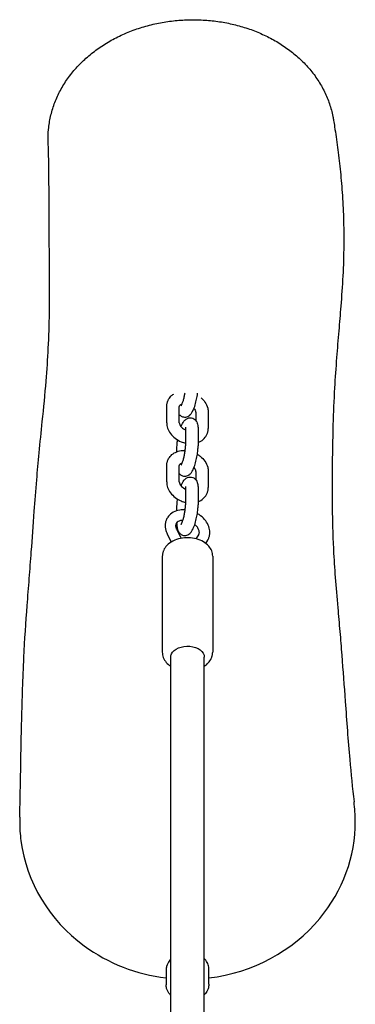
# Model space of a CAD drawing. Units: millimetres. Extents: x -11139 to 14562, y -11456 to 6364.
# Drawn here: x 939 to 1099, y 4395 to 4864 of the extents above; entities that cross this region are included whole.
import ezdxf

# ---------------------------------------------------------------- set-up
doc = ezdxf.new("R2010")
doc.units = ezdxf.units.MM
doc.header["$LTSCALE"] = 20
doc.layers.add('2d', color=230, linetype='Continuous')

msp = doc.modelspace()

# ---------------------------------------------------------------- linework, layer by layer
at = {"layer": '2d'}
for p, q in [((1008.85, 4672.36), (1008.85, 4680.05)), ((1014.85, 4672.36), (1014.85, 4680.05)), ((1022.65, 4677.39), (1022.65, 4673.47)), ((1028.65, 4677.39), (1028.65, 4669.7)), ((1017.8, 4669.09), (1017.8, 4661.4)), ((1023.8, 4669.09), (1023.8, 4661.4)), ((1013.7, 4658.58), (1013.7, 4660.16)), ((1008.85, 4644.16), (1008.85, 4651.86)), ((1014.85, 4644.16), (1014.85, 4651.86)), ((1022.65, 4649.2), (1022.65, 4645.28)), ((1028.65, 4649.2), (1028.65, 4641.5)), ((1017.8, 4640.9), (1017.8, 4633.2)), ((1023.8, 4640.9), (1023.8, 4633.2)), ((1013.7, 4630.44), (1013.7, 4631.96)), ((1013.7, 4624.27), (1013.7, 4624.81)), ((1009.02, 4619.5), (1010.96, 4615.54)), ((1013.51, 4621.71), (1015.67, 4617.31)), ((1022.92, 4617.07), (1024.09, 4619.01)), ((1027.45, 4614.91), (1028.37, 4616.43)), ((1006.75, 4608.77), (1006.75, 4563.05)), ((1030.75, 4608.77), (1030.75, 4563.05)), ((1010.75, 3947.87), (1010.75, 4560.76)), ((1026.75, 3947.87), (1026.75, 4560.76)), ((1008.56, 4411.67), (1008.56, 4404.59)), ((1028.94, 4405), (1028.94, 4412.08))]:
    msp.add_line(p, q, dxfattribs=at)
at = {"layer": '2d', "extrusion": (0, 0, -1)}
for start_param, end_param in [(0.289258, 3.141593), (0, 0.289258)]:
    msp.add_ellipse((1018.75, 4560.76), major_axis=(-8, 0), ratio=0.647543, start_param=start_param, end_param=end_param, dxfattribs=at)
at = {"layer": '2d'}
for points, knots in [([(965.64, 4841.25), (967.11, 4842.88), (968.68, 4844.46), (972.06, 4847.47), (973.86, 4848.92), (977.63, 4851.63), (979.61, 4852.9), (983.69, 4855.24), (985.8, 4856.32), (990.13, 4858.26), (992.34, 4859.13), (996.84, 4860.67), (999.13, 4861.34), (1003.77, 4862.48), (1006.11, 4862.94), (1010.82, 4863.67), (1013.19, 4863.94), (1017.92, 4864.27), (1020.29, 4864.33), (1025, 4864.27), (1027.36, 4864.14), (1032.01, 4863.68), (1034.33, 4863.36), (1038.88, 4862.52), (1041.13, 4862), (1045.55, 4860.79), (1047.72, 4860.09), (1051.97, 4858.5), (1054.06, 4857.61), (1058.11, 4855.66), (1060.09, 4854.59), (1063.9, 4852.27), (1065.74, 4851.02), (1069.28, 4848.35), (1070.96, 4846.92), (1074.15, 4843.93), (1075.65, 4842.35), (1078.44, 4839.04), (1079.73, 4837.32), (1082.06, 4833.76), (1083.12, 4831.92), (1084.96, 4828.16), (1085.76, 4826.23), (1087.1, 4822.31), (1087.63, 4820.31), (1088.17, 4817.66), (1088.28, 4817.02), (1088.38, 4816.38)], [0.000002, 0.000002, 0.000002, 0.000002, 7.892346, 7.892346, 15.850055, 15.850055, 23.725904, 23.725904, 31.443043, 31.443043, 38.982198, 38.982198, 46.391906, 46.391906, 53.66755, 53.66755, 60.837729, 60.837729, 67.93298, 67.93298, 74.984295, 74.984295, 82.035804, 82.035804, 89.095108, 89.095108, 96.214916, 96.214916, 103.44572, 103.44572, 110.806582, 110.806582, 118.308734, 118.308734, 125.955012, 125.955012, 133.682018, 133.682018, 141.513454, 141.513454, 149.341647, 149.341647, 157.194775, 157.194775, 165.073875, 165.073875, 167.560454, 167.560454, 167.560454, 167.560454]), ([(952.35, 4805.98), (952.27, 4808.02), (952.32, 4810.06), (952.69, 4814.15), (953.02, 4816.2), (953.94, 4820.24), (954.53, 4822.23), (955.97, 4826.16), (956.83, 4828.09), (958.79, 4831.87), (959.9, 4833.71), (962.35, 4837.3), (963.71, 4839.04), (965.33, 4840.9), (965.48, 4841.07), (965.64, 4841.25)], [0, 0, 0, 0, 7.871623, 7.871623, 15.818128, 15.818128, 23.749171, 23.749171, 31.701766, 31.701766, 39.696439, 39.696439, 47.714667, 47.714667, 48.56312, 48.56312, 48.56312, 48.56312]), ([(1088.38, 4816.38), (1088.54, 4815.35), (1088.71, 4814.3), (1089.34, 4810.13), (1089.81, 4806.9), (1090.7, 4800.2), (1091.12, 4796.74), (1091.87, 4789.56), (1092.21, 4785.84), (1092.76, 4778.09), (1092.97, 4774.05), (1093.24, 4765.62), (1093.29, 4761.22), (1093.2, 4752), (1093.05, 4747.13), (1092.54, 4737.36), (1092.2, 4732.57), (1091.52, 4723.91), (1091.18, 4720), (1090.49, 4711.84), (1090.14, 4707.6), (1089.44, 4698.53), (1089.11, 4693.72), (1088.51, 4683.06), (1088.27, 4677.23), (1087.88, 4664.16), (1087.77, 4656.9), (1087.68, 4644.16), (1087.69, 4638.59), (1087.77, 4629.44), (1087.84, 4625.73), (1088.03, 4618.61), (1088.16, 4615.19), (1088.55, 4607.45), (1088.82, 4603.15), (1089.51, 4594.08), (1089.93, 4589.3), (1090.7, 4580.58), (1091.04, 4576.78), (1091.69, 4569.2), (1091.99, 4565.45), (1092.86, 4554.34), (1093.4, 4546.94), (1094.61, 4530.23), (1095.29, 4520.99), (1096.7, 4505.14), (1097.37, 4498.43), (1098.14, 4491.82)], [0, 0, 0, 0, 10.000112, 10.000112, 39.049645, 39.049645, 67.886059, 67.886059, 96.958079, 96.958079, 126.855725, 126.855725, 158.225273, 158.225273, 191.964899, 191.964899, 226.823597, 226.823597, 256.925576, 256.925576, 291.133416, 291.133416, 331.395733, 331.395733, 380.944066, 380.944066, 442.727945, 442.727945, 493.651487, 493.651487, 530.899909, 530.899909, 567.373402, 567.373402, 614.187271, 614.187271, 662.378173, 662.378173, 696.398462, 696.398462, 728.761383, 728.761383, 792.066658, 792.066658, 873.586203, 873.586203, 935.598478, 935.598478, 935.598478, 935.598478]), ([(938.78, 4484.43), (938.8, 4485.6), (938.83, 4486.77), (938.94, 4491.46), (939.01, 4494.98), (939.29, 4509.13), (939.46, 4519.89), (939.95, 4540.66), (940.27, 4550.67), (941.18, 4569.06), (941.74, 4577.46), (942.66, 4589.7), (942.99, 4593.99), (943.66, 4602.47), (943.98, 4606.67), (944.76, 4617.15), (945.21, 4623.49), (946.06, 4635.02), (946.44, 4640), (947.23, 4649.34), (947.62, 4653.64), (948.52, 4663.02), (949.04, 4668.01), (950.21, 4679.51), (950.84, 4685.94), (951.8, 4697.52), (952.15, 4702.72), (952.68, 4713.48), (952.85, 4719.06), (953.03, 4731.01), (953.01, 4737.39), (952.92, 4750.86), (952.86, 4757.87), (952.79, 4770.6), (952.78, 4776.41), (952.73, 4785.59), (952.71, 4789.15), (952.63, 4795.6), (952.58, 4798.52), (952.46, 4802.91), (952.41, 4804.46), (952.35, 4805.98)], [0, 0, 0, 0, 10.000001, 10.000001, 40.000028, 40.000028, 130.001141, 130.001141, 211.627263, 211.627263, 281.806787, 281.806787, 321.948896, 321.948896, 362.831338, 362.831338, 422.872982, 422.872982, 465.517605, 465.517605, 500.035509, 500.035509, 539.804086, 539.804086, 593.481572, 593.481572, 638.656379, 638.656379, 687.612146, 687.612146, 742.329547, 742.329547, 801.576325, 801.576325, 854.905899, 854.905899, 891.077564, 891.077564, 923.657448, 923.657448, 942.396344, 942.396344, 942.396344, 942.396344]), ([(1009.48, 4682.98), (1009.83, 4683.73), (1010.31, 4684.42), (1011.27, 4685.38), (1011.7, 4685.72), (1012.16, 4686.01)], [3.4654464, 3.4654464, 3.4654464, 3.4654464, 3.7294251, 3.7294251, 3.9066409, 3.9066409, 3.9066409, 3.9066409]), ([(1015.73, 4680.35), (1015.73, 4680.35), (1015.73, 4680.35), (1015.75, 4680.37), (1015.79, 4680.43), (1015.9, 4680.63), (1015.98, 4680.79), (1016.19, 4681.25), (1016.31, 4681.57), (1016.59, 4682.37), (1016.74, 4682.86), (1017.03, 4683.94), (1017.17, 4684.54), (1017.39, 4685.65), (1017.48, 4686.16), (1017.56, 4686.65)], [3.514082, 3.514082, 3.514082, 3.514082, 3.546852, 3.546852, 3.679157, 3.679157, 3.856084, 3.856084, 4.082666, 4.082666, 4.347378, 4.347378, 4.632636, 4.632636, 4.866784, 4.866784, 4.866784, 4.866784]), ([(1016.82, 4675.11), (1017.2, 4675.03), (1017.6, 4675.03), (1018.34, 4675.14), (1018.68, 4675.26), (1019.33, 4675.58), (1019.6, 4675.78), (1020.2, 4676.3), (1020.44, 4676.61), (1021.21, 4677.72), (1021.58, 4678.55), (1022.26, 4680.36), (1022.54, 4681.28), (1023.01, 4683.12), (1023.2, 4684.03), (1023.44, 4685.42), (1023.51, 4685.9), (1023.57, 4686.38)], [3.099729, 3.099729, 3.099729, 3.099729, 3.176214, 3.176214, 3.260796, 3.260796, 3.371694, 3.371694, 3.55445, 3.55445, 4.013681, 4.013681, 4.406047, 4.406047, 4.758293, 4.758293, 4.946271, 4.946271, 4.946271, 4.946271]), ([(1008.85, 4680.05), (1008.85, 4680.25), (1008.86, 4680.45), (1008.89, 4680.85), (1008.92, 4681.05), (1008.98, 4681.45), (1009.02, 4681.65), (1009.13, 4682.04), (1009.19, 4682.23), (1009.32, 4682.61), (1009.4, 4682.8), (1009.48, 4682.98)], [3.1415927, 3.1415927, 3.1415927, 3.1415927, 3.2063634, 3.2063634, 3.2711341, 3.2711341, 3.3359049, 3.3359049, 3.4006756, 3.4006756, 3.4654464, 3.4654464, 3.4654464, 3.4654464]), ([(1014.85, 4680.05), (1014.85, 4680.09), (1014.85, 4680.12), (1014.86, 4680.19), (1014.86, 4680.22), (1014.87, 4680.28), (1014.88, 4680.31), (1014.89, 4680.36), (1014.9, 4680.38), (1014.91, 4680.43), (1014.92, 4680.45), (1014.93, 4680.48)], [3.1415927, 3.1415927, 3.1415927, 3.1415927, 3.2063634, 3.2063634, 3.2711341, 3.2711341, 3.3359049, 3.3359049, 3.4006756, 3.4006756, 3.4654464, 3.4654464, 3.4654464, 3.4654464]), ([(1014.93, 4680.48), (1015.02, 4680.67), (1015.19, 4680.88), (1015.79, 4681.16), (1015.97, 4681.22), (1016.19, 4681.27)], [3.4654464, 3.4654464, 3.4654464, 3.4654464, 4.0289942, 4.0289942, 4.2251473, 4.2251473, 4.2251473, 4.2251473]), ([(1025.26, 4684.25), (1025.94, 4683.64), (1026.55, 4682.96), (1027.66, 4681.35), (1028.12, 4680.39), (1028.56, 4678.73), (1028.65, 4678.07), (1028.65, 4677.39)], [5.4268072, 5.4268072, 5.4268072, 5.4268072, 5.7220265, 5.7220265, 6.0651291, 6.0651291, 6.2831853, 6.2831853, 6.2831853, 6.2831853]), ([(1014.85, 4676.28), (1014.86, 4676.26), (1014.87, 4676.25), (1015.15, 4675.93), (1015.53, 4675.6), (1016.28, 4675.25), (1016.54, 4675.16), (1016.82, 4675.11)], [2.9258448, 2.9258448, 2.9258448, 2.9258448, 2.9306415, 2.9306415, 3.0450139, 3.0450139, 3.099729, 3.099729, 3.099729, 3.099729]), ([(1021.82, 4679.2), (1021.83, 4679.19), (1021.84, 4679.18), (1022.08, 4678.9), (1022.25, 4678.63), (1022.51, 4678.12), (1022.58, 4677.89), (1022.64, 4677.58), (1022.65, 4677.48), (1022.65, 4677.39)], [5.6005204, 5.6005204, 5.6005204, 5.6005204, 5.6101268, 5.6101268, 5.8669139, 5.8669139, 6.1296365, 6.1296365, 6.2831853, 6.2831853, 6.2831853, 6.2831853]), ([(1008.85, 4672.36), (1008.85, 4671.48), (1009.01, 4670.62), (1009.6, 4668.88), (1010.07, 4668.02), (1011.28, 4666.38), (1012.04, 4665.62), (1013.77, 4664.3), (1014.74, 4663.74), (1016.43, 4663.05), (1017.11, 4662.83), (1017.8, 4662.67)], [3.141593, 3.141593, 3.141593, 3.141593, 3.425006, 3.425006, 3.742831, 3.742831, 4.088236, 4.088236, 4.443152, 4.443152, 4.670954, 4.670954, 4.670954, 4.670954]), ([(1014.85, 4672.36), (1014.85, 4672.14), (1014.91, 4671.83), (1015.2, 4671.2), (1015.37, 4670.93), (1015.81, 4670.37), (1016.08, 4670.1), (1016.71, 4669.59), (1017.07, 4669.35), (1017.56, 4669.09), (1017.68, 4669.03), (1017.8, 4668.98)], [3.141593, 3.141593, 3.141593, 3.141593, 3.527908, 3.527908, 3.792772, 3.792772, 4.049532, 4.049532, 4.308576, 4.308576, 4.387866, 4.387866, 4.387866, 4.387866]), ([(1015.68, 4670.55), (1015.71, 4670.62), (1015.74, 4670.7), (1016.11, 4671.61), (1016.46, 4672.34), (1017.26, 4673.39), (1017.57, 4673.74), (1018.26, 4674.21), (1018.47, 4674.33), (1019.08, 4674.59), (1019.55, 4674.71), (1020.27, 4674.7), (1020.48, 4674.68), (1020.68, 4674.64)], [5.4623461, 5.4623461, 5.4623461, 5.4623461, 5.4988939, 5.4988939, 5.9141022, 5.9141022, 6.1121907, 6.1121907, 6.18083, 6.18083, 6.2850387, 6.2850387, 6.325049, 6.325049, 6.325049, 6.325049]), ([(1020.68, 4674.64), (1021.06, 4674.57), (1021.43, 4674.42), (1022.08, 4674.04), (1022.35, 4673.81), (1022.83, 4673.27), (1023.01, 4672.99), (1023.35, 4672.31), (1023.47, 4671.96), (1023.64, 4671.26), (1023.69, 4670.93), (1023.77, 4670.24), (1023.79, 4669.89), (1023.8, 4669.38), (1023.8, 4669.24), (1023.8, 4669.09)], [0.0418637, 0.0418637, 0.0418637, 0.0418637, 0.1183484, 0.1183484, 0.2029306, 0.2029306, 0.3138288, 0.3138288, 0.4829163, 0.4829163, 0.6520038, 0.6520038, 0.8210914, 0.8210914, 0.8873013, 0.8873013, 0.8873013, 0.8873013]), ([(1017.72, 4670.18), (1017.72, 4670.18), (1017.72, 4670.18), (1017.73, 4670.15), (1017.74, 4670.09), (1017.77, 4669.87), (1017.79, 4669.69), (1017.8, 4669.37), (1017.8, 4669.24), (1017.8, 4669.09)], [0.4562165, 0.4562165, 0.4562165, 0.4562165, 0.4889871, 0.4889871, 0.6212917, 0.6212917, 0.7903793, 0.7903793, 0.8873013, 0.8873013, 0.8873013, 0.8873013]), ([(1023.8, 4662.98), (1024.26, 4663.15), (1024.7, 4663.35), (1025.91, 4664.07), (1026.63, 4664.68), (1027.52, 4665.84), (1027.8, 4666.29), (1028.02, 4666.77)], [5.3313374, 5.3313374, 5.3313374, 5.3313374, 5.4902101, 5.4902101, 5.7910091, 5.7910091, 5.9593316, 5.9593316, 5.9593316, 5.9593316]), ([(1028.02, 4666.77), (1028.1, 4666.95), (1028.18, 4667.14), (1028.31, 4667.52), (1028.37, 4667.71), (1028.48, 4668.1), (1028.52, 4668.3), (1028.58, 4668.7), (1028.61, 4668.9), (1028.64, 4669.3), (1028.65, 4669.5), (1028.65, 4669.7)], [5.9593316, 5.9593316, 5.9593316, 5.9593316, 6.0241023, 6.0241023, 6.0888731, 6.0888731, 6.1536438, 6.1536438, 6.2184146, 6.2184146, 6.2831853, 6.2831853, 6.2831853, 6.2831853]), ([(1013.7, 4660.16), (1013.7, 4661.06), (1013.76, 4662.04), (1013.93, 4663.44), (1013.98, 4663.81), (1014.04, 4664.19)], [4.0288939, 4.0288939, 4.0288939, 4.0288939, 4.438261, 4.438261, 4.5855199, 4.5855199, 4.5855199, 4.5855199]), ([(1009.48, 4654.79), (1009.83, 4655.54), (1010.31, 4656.22), (1011.49, 4657.41), (1012.2, 4657.9), (1013.82, 4658.68), (1014.74, 4658.94), (1016.33, 4659.17), (1016.99, 4659.19), (1017.65, 4659.16)], [3.465446, 3.465446, 3.465446, 3.465446, 3.729425, 3.729425, 4.006711, 4.006711, 4.316554, 4.316554, 4.531521, 4.531521, 4.531521, 4.531521]), ([(1015.73, 4652.15), (1015.73, 4652.15), (1015.73, 4652.15), (1015.75, 4652.18), (1015.79, 4652.23), (1015.9, 4652.43), (1015.98, 4652.6), (1016.19, 4653.06), (1016.31, 4653.38), (1016.59, 4654.17), (1016.74, 4654.66), (1017.03, 4655.75), (1017.17, 4656.35), (1017.42, 4657.58), (1017.53, 4658.21), (1017.69, 4659.42), (1017.74, 4659.99), (1017.79, 4660.83), (1017.8, 4661.13), (1017.8, 4661.4)], [3.514082, 3.514082, 3.514082, 3.514082, 3.546852, 3.546852, 3.679157, 3.679157, 3.856084, 3.856084, 4.082666, 4.082666, 4.347378, 4.347378, 4.632636, 4.632636, 4.924762, 4.924762, 5.212797, 5.212797, 5.395884, 5.395884, 5.395884, 5.395884]), ([(1016.82, 4646.91), (1017.2, 4646.84), (1017.6, 4646.84), (1018.34, 4646.95), (1018.68, 4647.07), (1019.33, 4647.38), (1019.6, 4647.58), (1020.2, 4648.1), (1020.44, 4648.42), (1021.21, 4649.52), (1021.58, 4650.36), (1022.26, 4652.16), (1022.54, 4653.08), (1023.01, 4654.93), (1023.2, 4655.84), (1023.51, 4657.64), (1023.63, 4658.53), (1023.77, 4660.08), (1023.8, 4660.76), (1023.8, 4661.4)], [3.099729, 3.099729, 3.099729, 3.099729, 3.176214, 3.176214, 3.260796, 3.260796, 3.371694, 3.371694, 3.55445, 3.55445, 4.013681, 4.013681, 4.406047, 4.406047, 4.758293, 4.758293, 5.106222, 5.106222, 5.395884, 5.395884, 5.395884, 5.395884]), ([(1023.46, 4657.37), (1023.94, 4657.08), (1024.4, 4656.76), (1025.69, 4655.72), (1026.45, 4654.91), (1027.66, 4653.15), (1028.12, 4652.2), (1028.56, 4650.54), (1028.65, 4649.87), (1028.65, 4649.2)], [5.188132, 5.188132, 5.188132, 5.188132, 5.367443, 5.367443, 5.722027, 5.722027, 6.065129, 6.065129, 6.283185, 6.283185, 6.283185, 6.283185]), ([(1008.85, 4651.86), (1008.85, 4652.06), (1008.86, 4652.26), (1008.89, 4652.66), (1008.92, 4652.86), (1008.98, 4653.25), (1009.02, 4653.45), (1009.13, 4653.84), (1009.19, 4654.04), (1009.32, 4654.42), (1009.4, 4654.6), (1009.48, 4654.79)], [3.1415927, 3.1415927, 3.1415927, 3.1415927, 3.2063634, 3.2063634, 3.2711341, 3.2711341, 3.3359049, 3.3359049, 3.4006756, 3.4006756, 3.4654464, 3.4654464, 3.4654464, 3.4654464]), ([(1014.85, 4651.86), (1014.85, 4651.89), (1014.85, 4651.93), (1014.86, 4652), (1014.86, 4652.03), (1014.87, 4652.08), (1014.88, 4652.11), (1014.89, 4652.16), (1014.9, 4652.19), (1014.91, 4652.24), (1014.92, 4652.26), (1014.93, 4652.28)], [3.1415927, 3.1415927, 3.1415927, 3.1415927, 3.2063634, 3.2063634, 3.2711341, 3.2711341, 3.3359049, 3.3359049, 3.4006756, 3.4006756, 3.4654464, 3.4654464, 3.4654464, 3.4654464]), ([(1014.93, 4652.28), (1015.02, 4652.48), (1015.19, 4652.69), (1015.79, 4652.96), (1015.97, 4653.03), (1016.19, 4653.07)], [3.4654464, 3.4654464, 3.4654464, 3.4654464, 4.0289942, 4.0289942, 4.2251473, 4.2251473, 4.2251473, 4.2251473]), ([(1014.85, 4648.08), (1014.86, 4648.07), (1014.87, 4648.06), (1015.15, 4647.73), (1015.53, 4647.4), (1016.28, 4647.06), (1016.54, 4646.97), (1016.82, 4646.91)], [2.9258448, 2.9258448, 2.9258448, 2.9258448, 2.9306415, 2.9306415, 3.0450139, 3.0450139, 3.099729, 3.099729, 3.099729, 3.099729]), ([(1021.82, 4651.01), (1021.83, 4651), (1021.84, 4650.99), (1022.08, 4650.71), (1022.25, 4650.43), (1022.51, 4649.93), (1022.58, 4649.69), (1022.64, 4649.39), (1022.65, 4649.29), (1022.65, 4649.2)], [5.6005204, 5.6005204, 5.6005204, 5.6005204, 5.6101268, 5.6101268, 5.8669139, 5.8669139, 6.1296365, 6.1296365, 6.2831853, 6.2831853, 6.2831853, 6.2831853]), ([(1008.85, 4644.16), (1008.85, 4643.29), (1009.01, 4642.42), (1009.6, 4640.68), (1010.07, 4639.82), (1011.28, 4638.19), (1012.04, 4637.43), (1013.77, 4636.1), (1014.74, 4635.55), (1016.43, 4634.85), (1017.11, 4634.63), (1017.8, 4634.48)], [3.141593, 3.141593, 3.141593, 3.141593, 3.425006, 3.425006, 3.742831, 3.742831, 4.088236, 4.088236, 4.443152, 4.443152, 4.670954, 4.670954, 4.670954, 4.670954]), ([(1014.85, 4644.16), (1014.85, 4643.94), (1014.91, 4643.63), (1015.2, 4643.01), (1015.37, 4642.73), (1015.81, 4642.18), (1016.08, 4641.91), (1016.71, 4641.4), (1017.07, 4641.16), (1017.56, 4640.89), (1017.68, 4640.84), (1017.8, 4640.78)], [3.141593, 3.141593, 3.141593, 3.141593, 3.527908, 3.527908, 3.792772, 3.792772, 4.049532, 4.049532, 4.308576, 4.308576, 4.387866, 4.387866, 4.387866, 4.387866]), ([(1015.68, 4642.35), (1015.71, 4642.43), (1015.74, 4642.5), (1016.11, 4643.42), (1016.46, 4644.14), (1017.26, 4645.19), (1017.57, 4645.55), (1018.26, 4646.01), (1018.47, 4646.13), (1019.08, 4646.39), (1019.55, 4646.51), (1020.27, 4646.5), (1020.48, 4646.49), (1020.68, 4646.45)], [5.4623461, 5.4623461, 5.4623461, 5.4623461, 5.4988939, 5.4988939, 5.9141022, 5.9141022, 6.1121907, 6.1121907, 6.18083, 6.18083, 6.2850387, 6.2850387, 6.325049, 6.325049, 6.325049, 6.325049]), ([(1020.68, 4646.45), (1021.06, 4646.37), (1021.43, 4646.23), (1022.08, 4645.85), (1022.35, 4645.61), (1022.83, 4645.08), (1023.01, 4644.79), (1023.35, 4644.12), (1023.47, 4643.76), (1023.64, 4643.07), (1023.69, 4642.73), (1023.77, 4642.04), (1023.79, 4641.69), (1023.8, 4641.19), (1023.8, 4641.04), (1023.8, 4640.9)], [0.0418637, 0.0418637, 0.0418637, 0.0418637, 0.1183484, 0.1183484, 0.2029306, 0.2029306, 0.3138288, 0.3138288, 0.4829163, 0.4829163, 0.6520038, 0.6520038, 0.8210914, 0.8210914, 0.8873013, 0.8873013, 0.8873013, 0.8873013]), ([(1017.72, 4641.99), (1017.72, 4641.99), (1017.72, 4641.98), (1017.73, 4641.96), (1017.74, 4641.89), (1017.77, 4641.67), (1017.79, 4641.5), (1017.8, 4641.17), (1017.8, 4641.04), (1017.8, 4640.9)], [0.4562165, 0.4562165, 0.4562165, 0.4562165, 0.4889871, 0.4889871, 0.6212917, 0.6212917, 0.7903793, 0.7903793, 0.8873013, 0.8873013, 0.8873013, 0.8873013]), ([(1023.8, 4634.78), (1024.26, 4634.95), (1024.7, 4635.16), (1025.91, 4635.87), (1026.63, 4636.49), (1027.52, 4637.64), (1027.8, 4638.09), (1028.02, 4638.57)], [5.3313374, 5.3313374, 5.3313374, 5.3313374, 5.4902101, 5.4902101, 5.7910091, 5.7910091, 5.9593316, 5.9593316, 5.9593316, 5.9593316]), ([(1028.02, 4638.57), (1028.1, 4638.76), (1028.18, 4638.94), (1028.31, 4639.32), (1028.37, 4639.52), (1028.48, 4639.91), (1028.52, 4640.11), (1028.58, 4640.5), (1028.61, 4640.7), (1028.64, 4641.1), (1028.65, 4641.3), (1028.65, 4641.5)], [5.9593316, 5.9593316, 5.9593316, 5.9593316, 6.0241023, 6.0241023, 6.0888731, 6.0888731, 6.1536438, 6.1536438, 6.2184146, 6.2184146, 6.2831853, 6.2831853, 6.2831853, 6.2831853]), ([(1013.7, 4631.96), (1013.7, 4632.86), (1013.76, 4633.85), (1013.93, 4635.24), (1013.98, 4635.62), (1014.04, 4635.99)], [4.0288939, 4.0288939, 4.0288939, 4.0288939, 4.438261, 4.438261, 4.5855199, 4.5855199, 4.5855199, 4.5855199]), ([(1017.64, 4630.86), (1016.76, 4630.92), (1015.88, 4630.88), (1013.94, 4630.57), (1012.89, 4630.22), (1011.08, 4629.22), (1010.3, 4628.58), (1009.31, 4627.35), (1009, 4626.85), (1008.76, 4626.32)], [8.011523, 8.011523, 8.011523, 8.011523, 8.274035, 8.274035, 8.609882, 8.609882, 8.917717, 8.917717, 9.100924, 9.100924, 9.100924, 9.100924]), ([(1015.73, 4623.96), (1015.73, 4623.96), (1015.73, 4623.96), (1015.75, 4623.98), (1015.79, 4624.04), (1015.9, 4624.24), (1015.98, 4624.4), (1016.19, 4624.86), (1016.31, 4625.18), (1016.59, 4625.98), (1016.74, 4626.47), (1017.03, 4627.55), (1017.17, 4628.15), (1017.42, 4629.39), (1017.53, 4630.02), (1017.69, 4631.22), (1017.74, 4631.8), (1017.79, 4632.64), (1017.8, 4632.94), (1017.8, 4633.2)], [3.514082, 3.514082, 3.514082, 3.514082, 3.546852, 3.546852, 3.679157, 3.679157, 3.856084, 3.856084, 4.082666, 4.082666, 4.347378, 4.347378, 4.632636, 4.632636, 4.924762, 4.924762, 5.212797, 5.212797, 5.395884, 5.395884, 5.395884, 5.395884]), ([(1016.82, 4618.72), (1017.2, 4618.64), (1017.6, 4618.64), (1018.34, 4618.75), (1018.68, 4618.87), (1019.33, 4619.19), (1019.6, 4619.39), (1020.2, 4619.91), (1020.44, 4620.22), (1021.21, 4621.33), (1021.58, 4622.16), (1022.26, 4623.97), (1022.54, 4624.89), (1023.01, 4626.73), (1023.2, 4627.64), (1023.51, 4629.44), (1023.63, 4630.33), (1023.77, 4631.89), (1023.8, 4632.56), (1023.8, 4633.2)], [3.099729, 3.099729, 3.099729, 3.099729, 3.176214, 3.176214, 3.260796, 3.260796, 3.371694, 3.371694, 3.55445, 3.55445, 4.013681, 4.013681, 4.406047, 4.406047, 4.758293, 4.758293, 5.106222, 5.106222, 5.395884, 5.395884, 5.395884, 5.395884]), ([(1029.4, 4620.15), (1029.4, 4621.09), (1029.23, 4622.01), (1028.57, 4623.88), (1028.06, 4624.81), (1026.74, 4626.56), (1025.92, 4627.37), (1024.5, 4628.45), (1023.99, 4628.79), (1023.45, 4629.09)], [6.283185, 6.283185, 6.283185, 6.283185, 6.57368, 6.57368, 6.893844, 6.893844, 7.234497, 7.234497, 7.414735, 7.414735, 7.414735, 7.414735]), ([(1008.76, 4626.32), (1008.67, 4626.13), (1008.59, 4625.94), (1008.45, 4625.54), (1008.39, 4625.34), (1008.28, 4624.94), (1008.24, 4624.74), (1008.17, 4624.33), (1008.15, 4624.12), (1008.11, 4623.71), (1008.1, 4623.5), (1008.1, 4623.29)], [2.8177389, 2.8177389, 2.8177389, 2.8177389, 2.8825097, 2.8825097, 2.9472804, 2.9472804, 3.0120512, 3.0120512, 3.0768219, 3.0768219, 3.1415927, 3.1415927, 3.1415927, 3.1415927]), ([(1013.3, 4624.23), (1013.27, 4624.17), (1013.25, 4624.12), (1013.21, 4624), (1013.19, 4623.95), (1013.16, 4623.83), (1013.15, 4623.76), (1013.13, 4623.64), (1013.12, 4623.57), (1013.11, 4623.44), (1013.1, 4623.37), (1013.1, 4623.29)], [2.8177389, 2.8177389, 2.8177389, 2.8177389, 2.8825097, 2.8825097, 2.9472804, 2.9472804, 3.0120512, 3.0120512, 3.0768219, 3.0768219, 3.1415927, 3.1415927, 3.1415927, 3.1415927]), ([(1016.55, 4625.88), (1016.16, 4625.87), (1015.79, 4625.82), (1015, 4625.63), (1014.61, 4625.47), (1013.94, 4625.07), (1013.69, 4624.83), (1013.42, 4624.47), (1013.35, 4624.35), (1013.3, 4624.23)], [8.1406277, 8.1406277, 8.1406277, 8.1406277, 8.3484085, 8.3484085, 8.634303, 8.634303, 8.9576872, 8.9576872, 9.1009242, 9.1009242, 9.1009242, 9.1009242]), ([(1013.7, 4624.27), (1013.7, 4623.89), (1013.71, 4623.53), (1013.76, 4622.83), (1013.8, 4622.49), (1013.93, 4621.81), (1014.01, 4621.47), (1014.29, 4620.72), (1014.49, 4620.31), (1015.15, 4619.54), (1015.53, 4619.21), (1016.28, 4618.86), (1016.54, 4618.77), (1016.82, 4618.72)], [2.2542914, 2.2542914, 2.2542914, 2.2542914, 2.4233789, 2.4233789, 2.5924664, 2.5924664, 2.7615539, 2.7615539, 2.9306415, 2.9306415, 3.0450139, 3.0450139, 3.099729, 3.099729, 3.099729, 3.099729]), ([(1008.1, 4623.29), (1008.1, 4623.03), (1008.12, 4622.77), (1008.17, 4622.25), (1008.21, 4621.99), (1008.31, 4621.48), (1008.37, 4621.23), (1008.52, 4620.72), (1008.61, 4620.48), (1008.8, 4619.98), (1008.91, 4619.74), (1009.02, 4619.5)], [3.1415927, 3.1415927, 3.1415927, 3.1415927, 3.2228731, 3.2228731, 3.3041535, 3.3041535, 3.385434, 3.385434, 3.4667144, 3.4667144, 3.5479948, 3.5479948, 3.5479948, 3.5479948]), ([(1013.1, 4623.29), (1013.1, 4623.2), (1013.11, 4623.11), (1013.13, 4622.92), (1013.14, 4622.81), (1013.18, 4622.61), (1013.21, 4622.5), (1013.27, 4622.28), (1013.31, 4622.17), (1013.4, 4621.94), (1013.45, 4621.82), (1013.51, 4621.71)], [3.1415927, 3.1415927, 3.1415927, 3.1415927, 3.2228731, 3.2228731, 3.3041535, 3.3041535, 3.385434, 3.385434, 3.4667144, 3.4667144, 3.5479948, 3.5479948, 3.5479948, 3.5479948]), ([(1024.4, 4620.15), (1024.4, 4620.57), (1024.3, 4621.06), (1023.87, 4622.01), (1023.6, 4622.45), (1022.95, 4623.23), (1022.61, 4623.58), (1022.21, 4623.9)], [6.2831853, 6.2831853, 6.2831853, 6.2831853, 6.6556527, 6.6556527, 6.9451388, 6.9451388, 7.1852385, 7.1852385, 7.1852385, 7.1852385]), ([(1024.2, 4619.22), (1024.23, 4619.27), (1024.25, 4619.33), (1024.29, 4619.44), (1024.31, 4619.5), (1024.34, 4619.62), (1024.35, 4619.68), (1024.37, 4619.81), (1024.38, 4619.88), (1024.39, 4620.01), (1024.4, 4620.08), (1024.4, 4620.15)], [5.9593316, 5.9593316, 5.9593316, 5.9593316, 6.0241023, 6.0241023, 6.0888731, 6.0888731, 6.1536438, 6.1536438, 6.2184146, 6.2184146, 6.2831853, 6.2831853, 6.2831853, 6.2831853]), ([(1028.74, 4617.13), (1028.83, 4617.32), (1028.91, 4617.51), (1029.05, 4617.9), (1029.11, 4618.1), (1029.22, 4618.5), (1029.26, 4618.71), (1029.33, 4619.12), (1029.35, 4619.32), (1029.39, 4619.74), (1029.4, 4619.95), (1029.4, 4620.15)], [5.9593316, 5.9593316, 5.9593316, 5.9593316, 6.0241023, 6.0241023, 6.0888731, 6.0888731, 6.1536438, 6.1536438, 6.2184146, 6.2184146, 6.2831853, 6.2831853, 6.2831853, 6.2831853]), ([(1030.75, 4608.77), (1030.75, 4609.63), (1030.58, 4610.49), (1029.94, 4612.14), (1029.44, 4612.92), (1028.15, 4614.4), (1027.32, 4615.08), (1025.36, 4616.24), (1024.22, 4616.71), (1021.78, 4617.37), (1020.49, 4617.56), (1017.9, 4617.62), (1016.6, 4617.51), (1014.09, 4616.98), (1012.89, 4616.57), (1010.7, 4615.44), (1009.7, 4614.73), (1008.28, 4613.22), (1007.77, 4612.49), (1007.4, 4611.68)], [0, 0, 0, 0, 0.247777, 0.247777, 0.514016, 0.514016, 0.825459, 0.825459, 1.174086, 1.174086, 1.530339, 1.530339, 1.88545, 1.88545, 2.241491, 2.241491, 2.593849, 2.593849, 2.852335, 2.852335, 2.852335, 2.852335]), ([(1024.09, 4619.01), (1024.1, 4619.03), (1024.11, 4619.04), (1024.12, 4619.07), (1024.13, 4619.08), (1024.15, 4619.11), (1024.15, 4619.12), (1024.17, 4619.15), (1024.18, 4619.16), (1024.19, 4619.19), (1024.2, 4619.2), (1024.2, 4619.22)], [5.87678314, 5.87678314, 5.87678314, 5.87678314, 5.89329283, 5.89329283, 5.90980252, 5.90980252, 5.92631221, 5.92631221, 5.9428219, 5.9428219, 5.95933159, 5.95933159, 5.95933159, 5.95933159]), ([(1028.37, 4616.43), (1028.4, 4616.47), (1028.43, 4616.52), (1028.48, 4616.61), (1028.51, 4616.66), (1028.56, 4616.75), (1028.58, 4616.8), (1028.63, 4616.89), (1028.65, 4616.94), (1028.7, 4617.03), (1028.72, 4617.08), (1028.74, 4617.13)], [5.87678314, 5.87678314, 5.87678314, 5.87678314, 5.89329283, 5.89329283, 5.90980252, 5.90980252, 5.92631221, 5.92631221, 5.9428219, 5.9428219, 5.95933159, 5.95933159, 5.95933159, 5.95933159]), ([(1007.4, 4611.68), (1007.31, 4611.5), (1007.24, 4611.32), (1007.1, 4610.94), (1007.04, 4610.75), (1006.94, 4610.37), (1006.89, 4610.17), (1006.82, 4609.77), (1006.79, 4609.57), (1006.76, 4609.17), (1006.75, 4608.97), (1006.75, 4608.77)], [2.852335, 2.852335, 2.852335, 2.852335, 2.9101865, 2.9101865, 2.9680381, 2.9680381, 3.0258896, 3.0258896, 3.0837411, 3.0837411, 3.1415927, 3.1415927, 3.1415927, 3.1415927]), ([(1006.75, 4563.05), (1006.75, 4562.18), (1006.92, 4561.32), (1007.56, 4559.67), (1008.06, 4558.89), (1009.26, 4557.52), (1009.97, 4556.92), (1010.75, 4556.41)], [3.1415927, 3.1415927, 3.1415927, 3.1415927, 3.3893697, 3.3893697, 3.6556082, 3.6556082, 3.9263642, 3.9263642, 3.9263642, 3.9263642]), ([(1030.1, 4560.13), (1030.19, 4560.31), (1030.26, 4560.5), (1030.4, 4560.87), (1030.46, 4561.06), (1030.56, 4561.45), (1030.61, 4561.65), (1030.68, 4562.04), (1030.71, 4562.24), (1030.74, 4562.64), (1030.75, 4562.85), (1030.75, 4563.05)], [5.9939277, 5.9939277, 5.9939277, 5.9939277, 6.0517792, 6.0517792, 6.1096307, 6.1096307, 6.1674822, 6.1674822, 6.2253338, 6.2253338, 6.2831853, 6.2831853, 6.2831853, 6.2831853]), ([(1026.75, 4556.41), (1027.43, 4556.86), (1028.06, 4557.37), (1029.22, 4558.59), (1029.73, 4559.32), (1030.1, 4560.13)], [5.4984138, 5.4984138, 5.4984138, 5.4984138, 5.7354413, 5.7354413, 5.9939277, 5.9939277, 5.9939277, 5.9939277]), ([(938.75, 4482.5), (938.75, 4479.44), (938.95, 4476.38), (939.35, 4473.31), (941.94, 4453.52), (952.8, 4435.51), (969.52, 4423.24), (980.93, 4414.87), (994.44, 4409.64), (1008.56, 4407.94)], [53.102246, 53.102246, 53.102246, 53.102246, 62.831855, 62.831855, 62.831855, 125.663708, 125.663708, 125.663708, 168.533802, 168.533802, 168.533802, 168.533802]), ([(1010.75, 4416.74), (1010.5, 4416.49), (1010.27, 4416.22), (1009.49, 4415.2), (1009.04, 4414.34), (1008.64, 4412.85), (1008.56, 4412.26), (1008.56, 4411.67)], [2.5234923, 2.5234923, 2.5234923, 2.5234923, 2.6405343, 2.6405343, 2.9509567, 2.9509567, 3.1415927, 3.1415927, 3.1415927, 3.1415927]), ([(1028.93, 4412.44), (1028.89, 4413.24), (1028.7, 4414.02), (1028.05, 4415.5), (1027.58, 4416.2), (1026.93, 4416.89), (1026.84, 4416.98), (1026.75, 4417.07)], [0.0390662, 0.0390662, 0.0390662, 0.0390662, 0.2949183, 0.2949183, 0.5658249, 0.5658249, 0.6086301, 0.6086301, 0.6086301, 0.6086301]), ([(1028.94, 4412.08), (1028.94, 4412.1), (1028.94, 4412.13), (1028.94, 4412.18), (1028.94, 4412.2), (1028.94, 4412.25), (1028.94, 4412.27), (1028.94, 4412.32), (1028.94, 4412.35), (1028.94, 4412.39), (1028.94, 4412.42), (1028.93, 4412.44)], [0, 0, 0, 0, 0.00781325, 0.00781325, 0.0156265, 0.0156265, 0.02343974, 0.02343974, 0.03125299, 0.03125299, 0.03906624, 0.03906624, 0.03906624, 0.03906624]), ([(1008.57, 4404.23), (1008.56, 4404.25), (1008.56, 4404.28), (1008.56, 4404.33), (1008.56, 4404.35), (1008.56, 4404.4), (1008.56, 4404.42), (1008.56, 4404.47), (1008.56, 4404.5), (1008.56, 4404.54), (1008.56, 4404.57), (1008.56, 4404.59)], [3.10252642, 3.10252642, 3.10252642, 3.10252642, 3.11033966, 3.11033966, 3.11815291, 3.11815291, 3.12596616, 3.12596616, 3.13377941, 3.13377941, 3.14159265, 3.14159265, 3.14159265, 3.14159265]), ([(1010.75, 4399.6), (1010.58, 4399.77), (1010.41, 4399.94), (1009.66, 4400.82), (1009.18, 4401.64), (1008.71, 4403.07), (1008.6, 4403.65), (1008.57, 4404.23)], [8.8161479, 8.8161479, 8.8161479, 8.8161479, 8.8958231, 8.8958231, 9.1988403, 9.1988403, 9.3857117, 9.3857117, 9.3857117, 9.3857117]), ([(1028.94, 4405), (1028.94, 4404.2), (1028.8, 4403.41), (1028.23, 4401.88), (1027.8, 4401.16), (1027.11, 4400.31), (1026.93, 4400.12), (1026.75, 4399.93)], [6.2831853, 6.2831853, 6.2831853, 6.2831853, 6.539407, 6.539407, 6.8149454, 6.8149454, 6.9012857, 6.9012857, 6.9012857, 6.9012857])]:
    msp.add_open_spline(points, degree=3, knots=knots, dxfattribs=at)
for points in [[(1098.75, 4482.5), (1098.71, 4485.62), (1098.5, 4488.73), (1098.14, 4491.82)], [(938.78, 4484.43), (938.76, 4483.79), (938.75, 4483.15), (938.75, 4482.5)], [(1081.81, 4436.24), (1092.84, 4449.52), (1098.75, 4465.82), (1098.75, 4482.5)], [(1028.94, 4407.94), (1049.84, 4410.46), (1068.84, 4420.63), (1081.81, 4436.24)]]:
    msp.add_open_spline(points, degree=3, dxfattribs=at)

doc.saveas('drawing.dxf')
